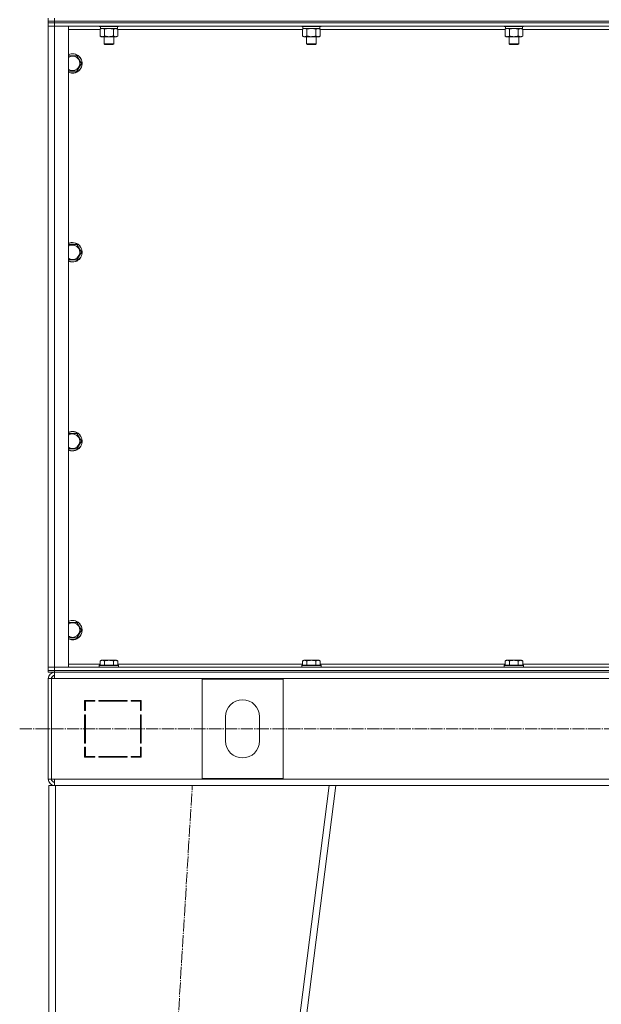
# Model space of a CAD drawing. Units: millimetres. Extents: x 0 to 21725, y -7 to 14850.
# Drawn here: x 16139 to 16857, y 9078 to 10295 of the extents above; entities that cross this region are included whole.
import ezdxf

# ---------------------------------------------------------------- set-up
doc = ezdxf.new("R2010")
doc.units = ezdxf.units.MM
doc.linetypes.add('K5LT_AXLED', pattern=[19.5, 15, -1.5, 1.5, -1.5])
doc.linetypes.add('K5LT_THIN', pattern=[0])
for name, color, linetype, true_color in [('OSI', 2, 'Continuous', 0xffff00), ('R', 1, 'Continuous', 0xff0000), ('WELDING', 7, 'Continuous', 0xffffff)]:
    doc.layers.add(name, color=color, linetype=linetype, true_color=true_color)

msp = doc.modelspace()

# ---------------------------------------------------------------- linework, layer by layer
at = {"layer": 'OSI', "color": 30, "linetype": 'K5LT_AXLED', "lineweight": 18, "true_color": 0xff8000}
for p, q in [((16138.8, 9418.6), (18975.9, 9418.6)), ((16229.9, 7338.6), (16351.9, 9348.6))]:
    msp.add_line(p, q, dxfattribs=at)
at = {"layer": 'R', "color": 7, "linetype": 'K5LT_THIN', "lineweight": 18}
for p, q in [((16173.9, 10292.6), (16173.9, 10296.6)), ((16173.9, 10292.6), (16181.9, 10292.6)), ((16173.9, 10290.6), (16173.9, 10292.6)), ((16173.9, 10290.6), (16173.9, 10292.6)), ((16173.9, 10292.6), (16181.9, 10292.6)), ((16173.9, 10290.6), (16173.9, 10286.6)), ((16173.9, 10290.6), (16181.9, 10290.6)), ((16173.9, 10290.6), (16173.9, 10286.6)), ((16181.9, 10290.6), (16173.9, 10290.6)), ((16181.9, 10292.6), (16181.9, 10296.6)), ((16181.9, 10292.6), (17565.9, 10292.6)), ((16181.9, 10290.6), (16181.9, 10292.6)), ((17565.9, 10292.6), (16181.9, 10292.6)), ((17565.9, 10290.6), (16181.9, 10290.6)), ((16181.9, 10290.6), (16181.9, 10286.6)), ((16181.9, 10290.6), (17565.9, 10290.6)), ((16173.9, 9494.6), (16173.9, 10286.6)), ((16173.9, 10286.6), (16181.9, 10286.6)), ((16181.9, 10286.6), (16173.9, 10286.6)), ((16173.9, 9494.6), (16173.9, 10286.6)), ((17565.9, 10286.6), (16181.9, 10286.6)), ((16181.9, 10286.6), (16181.9, 9494.6)), ((16181.9, 10286.6), (16198.9, 10286.6)), ((16198.9, 10286.6), (16198.9, 9494.6)), ((16238, 10282.6), (16198.9, 10282.6)), ((16236.9, 10286.6), (16236.9, 10286.4)), ((16236.9, 10286.4), (16237.1, 10286.1)), ((16248.9, 10286.4), (16236.9, 10286.4)), ((16248.9, 10286.1), (16237.1, 10286.1)), ((16238, 10282.7), (16239.4, 10283.6)), ((16238, 10282.7), (16238, 10274.4)), ((16238.4, 10286.1), (16238.4, 10283.6)), ((16259.4, 10283.6), (16238.4, 10283.6)), ((16243.4, 10282.7), (16243.4, 10274.4)), ((16260.9, 10286.4), (16248.9, 10286.4)), ((16260.7, 10286.1), (16248.9, 10286.1)), ((16254.4, 10282.7), (16254.4, 10274.4)), ((16259.9, 10282.7), (16258.4, 10283.6)), ((16259.4, 10286.1), (16259.4, 10283.6)), ((16259.9, 10282.7), (16259.9, 10274.4)), ((16488, 10282.6), (16259.9, 10282.6)), ((16260.9, 10286.4), (16260.7, 10286.1)), ((16260.9, 10286.6), (16260.9, 10286.4)), ((16486.9, 10286.6), (16486.9, 10286.4)), ((16486.9, 10286.4), (16487.1, 10286.1)), ((16498.9, 10286.4), (16486.9, 10286.4)), ((16498.9, 10286.1), (16487.1, 10286.1)), ((16488, 10282.7), (16489.4, 10283.6)), ((16488, 10282.7), (16488, 10274.4)), ((16488.4, 10286.1), (16488.4, 10283.6)), ((16509.4, 10283.6), (16488.4, 10283.6)), ((16493.4, 10282.7), (16493.4, 10274.4)), ((16510.9, 10286.4), (16498.9, 10286.4)), ((16510.7, 10286.1), (16498.9, 10286.1)), ((16504.4, 10282.7), (16504.4, 10274.4)), ((16509.9, 10282.7), (16508.4, 10283.6)), ((16509.4, 10286.1), (16509.4, 10283.6)), ((16509.9, 10282.7), (16509.9, 10274.4)), ((16738, 10282.6), (16509.9, 10282.6)), ((16510.9, 10286.4), (16510.7, 10286.1)), ((16510.9, 10286.6), (16510.9, 10286.4)), ((16736.9, 10286.6), (16736.9, 10286.4)), ((16736.9, 10286.4), (16737.1, 10286.1)), ((16748.9, 10286.4), (16736.9, 10286.4)), ((16748.9, 10286.1), (16737.1, 10286.1)), ((16738, 10282.7), (16739.4, 10283.6)), ((16738, 10282.7), (16738, 10274.4)), ((16738.4, 10286.1), (16738.4, 10283.6)), ((16759.4, 10283.6), (16738.4, 10283.6)), ((16743.4, 10282.7), (16743.4, 10274.4)), ((16760.9, 10286.4), (16748.9, 10286.4)), ((16760.7, 10286.1), (16748.9, 10286.1)), ((16754.4, 10282.7), (16754.4, 10274.4)), ((16759.9, 10282.7), (16758.4, 10283.6)), ((16759.4, 10286.1), (16759.4, 10283.6)), ((16759.9, 10282.7), (16759.9, 10274.4)), ((16988, 10282.6), (16759.9, 10282.6)), ((16760.9, 10286.4), (16760.7, 10286.1)), ((16760.9, 10286.6), (16760.9, 10286.4)), ((16238, 10274.4), (16239.4, 10273.6)), ((16248.9, 10273.6), (16239.4, 10273.6)), ((16242.9, 10273.6), (16242.9, 10264.7)), ((16258.4, 10273.6), (16248.9, 10273.6)), ((16254.9, 10273.6), (16254.9, 10264.7)), ((16259.9, 10274.4), (16258.4, 10273.6)), ((16488, 10274.4), (16489.4, 10273.6)), ((16498.9, 10273.6), (16489.4, 10273.6)), ((16492.9, 10273.6), (16492.9, 10264.7)), ((16508.4, 10273.6), (16498.9, 10273.6)), ((16504.9, 10273.6), (16504.9, 10264.7)), ((16509.9, 10274.4), (16508.4, 10273.6)), ((16738, 10274.4), (16739.4, 10273.6)), ((16748.9, 10273.6), (16739.4, 10273.6)), ((16742.9, 10273.6), (16742.9, 10264.7)), ((16758.4, 10273.6), (16748.9, 10273.6)), ((16754.9, 10273.6), (16754.9, 10264.7)), ((16759.9, 10274.4), (16758.4, 10273.6)), ((16242.9, 10264.7), (16243.9, 10264.1)), ((16248.9, 10264.7), (16242.9, 10264.7)), ((16248.9, 10264.1), (16243.9, 10264.1)), ((16254.9, 10264.7), (16248.9, 10264.7)), ((16253.9, 10264.1), (16248.9, 10264.1)), ((16254.9, 10264.7), (16253.9, 10264.1)), ((16492.9, 10264.7), (16493.9, 10264.1)), ((16498.9, 10264.7), (16492.9, 10264.7)), ((16498.9, 10264.1), (16493.9, 10264.1)), ((16504.9, 10264.7), (16498.9, 10264.7)), ((16503.9, 10264.1), (16498.9, 10264.1)), ((16504.9, 10264.7), (16503.9, 10264.1)), ((16742.9, 10264.7), (16743.9, 10264.1)), ((16748.9, 10264.7), (16742.9, 10264.7)), ((16748.9, 10264.1), (16743.9, 10264.1)), ((16754.9, 10264.7), (16748.9, 10264.7)), ((16753.9, 10264.1), (16748.9, 10264.1)), ((16754.9, 10264.7), (16753.9, 10264.1)), ((16198.9, 10250.1), (16209.4, 10250.1)), ((16209.4, 10250.1), (16214.9, 10240.6)), ((16203.9, 10231.1), (16198.9, 10231.1)), ((16209.4, 10231.1), (16203.9, 10231.1)), ((16214.9, 10240.6), (16209.4, 10231.1)), ((16198.9, 10016.8), (16209.4, 10016.8)), ((16209.4, 10016.8), (16214.9, 10007.3)), ((16203.9, 9997.8), (16198.9, 9997.8)), ((16209.4, 9997.8), (16203.9, 9997.8)), ((16214.9, 10007.3), (16209.4, 9997.8)), ((16198.9, 9783.4), (16209.4, 9783.4)), ((16209.4, 9783.4), (16214.9, 9773.9)), ((16214.9, 9773.9), (16209.4, 9764.4)), ((16203.9, 9764.4), (16198.9, 9764.4)), ((16209.4, 9764.4), (16203.9, 9764.4)), ((16198.9, 9550.1), (16209.4, 9550.1)), ((16209.4, 9550.1), (16214.9, 9540.6)), ((16214.9, 9540.6), (16209.4, 9531.1)), ((16203.9, 9531.1), (16198.9, 9531.1)), ((16209.4, 9531.1), (16203.9, 9531.1)), ((16238, 9502.4), (16239.9, 9503.6)), ((16238, 9502.4), (16238, 9497.1)), ((16256.7, 9503.6), (16239.9, 9503.6)), ((16243.4, 9502.4), (16243.4, 9497.1)), ((16254.4, 9502.4), (16254.4, 9497.1)), ((16257.9, 9503.6), (16256.7, 9503.6)), ((16259.9, 9502.4), (16257.9, 9503.6)), ((16259.9, 9502.4), (16259.9, 9497.1)), ((16488, 9502.4), (16489.9, 9503.6)), ((16488, 9502.4), (16488, 9497.1)), ((16506.7, 9503.6), (16489.9, 9503.6)), ((16493.4, 9502.4), (16493.4, 9497.1)), ((16504.4, 9502.4), (16504.4, 9497.1)), ((16507.9, 9503.6), (16506.7, 9503.6)), ((16509.9, 9502.4), (16507.9, 9503.6)), ((16509.9, 9502.4), (16509.9, 9497.1)), ((16738, 9502.4), (16739.9, 9503.6)), ((16738, 9502.4), (16738, 9497.1)), ((16756.7, 9503.6), (16739.9, 9503.6)), ((16743.4, 9502.4), (16743.4, 9497.1)), ((16754.4, 9502.4), (16754.4, 9497.1)), ((16757.9, 9503.6), (16756.7, 9503.6)), ((16759.9, 9502.4), (16757.9, 9503.6)), ((16759.9, 9502.4), (16759.9, 9497.1)), ((16181.9, 9494.6), (16173.9, 9494.6)), ((16173.9, 9494.6), (16181.9, 9494.6)), ((16173.9, 9490.6), (16173.9, 9494.6)), ((16173.9, 9490.6), (16173.9, 9494.6)), ((16181.9, 9490.6), (16173.9, 9490.6)), ((16173.9, 9490.6), (16181.9, 9490.6)), ((16173.9, 9488.6), (16173.9, 9490.6)), ((16181.9, 9488.6), (16173.9, 9488.6)), ((16181.9, 9494.6), (17565.9, 9494.6)), ((16198.9, 9494.6), (16181.9, 9494.6)), ((16181.9, 9490.6), (16181.9, 9494.6)), ((16181.9, 9490.6), (17565.9, 9490.6)), ((16181.9, 9490.6), (17565.9, 9490.6)), ((16181.9, 9488.6), (16181.9, 9490.6)), ((16181.9, 9480.6), (16181.9, 9488.6)), ((16181.9, 9488.6), (17565.9, 9488.6)), ((16198.9, 9498.6), (16238, 9498.6)), ((16236.9, 9496.8), (16237.1, 9497.1)), ((16236.9, 9496.8), (16236.9, 9494.9)), ((16259.3, 9496.8), (16236.9, 9496.8)), ((16236.9, 9494.9), (16237.1, 9494.6)), ((16259.3, 9494.9), (16236.9, 9494.9)), ((16259.2, 9497.1), (16237.1, 9497.1)), ((16260.7, 9497.1), (16259.2, 9497.1)), ((16260.9, 9496.8), (16259.3, 9496.8)), ((16260.9, 9494.9), (16259.3, 9494.9)), ((16259.9, 9498.6), (16488, 9498.6)), ((16260.9, 9496.8), (16260.7, 9497.1)), ((16260.9, 9494.9), (16260.7, 9494.6)), ((16260.9, 9496.8), (16260.9, 9494.9)), ((16486.9, 9496.8), (16487.1, 9497.1)), ((16486.9, 9496.8), (16486.9, 9494.9)), ((16509.3, 9496.8), (16486.9, 9496.8)), ((16486.9, 9494.9), (16487.1, 9494.6)), ((16509.3, 9494.9), (16486.9, 9494.9)), ((16509.2, 9497.1), (16487.1, 9497.1)), ((16510.7, 9497.1), (16509.2, 9497.1)), ((16510.9, 9496.8), (16509.3, 9496.8)), ((16510.9, 9494.9), (16509.3, 9494.9)), ((16509.9, 9498.6), (16738, 9498.6)), ((16510.9, 9496.8), (16510.7, 9497.1)), ((16510.9, 9494.9), (16510.7, 9494.6)), ((16510.9, 9496.8), (16510.9, 9494.9)), ((16736.9, 9496.8), (16737.1, 9497.1)), ((16736.9, 9496.8), (16736.9, 9494.9)), ((16759.3, 9496.8), (16736.9, 9496.8)), ((16736.9, 9494.9), (16737.1, 9494.6)), ((16759.3, 9494.9), (16736.9, 9494.9)), ((16759.2, 9497.1), (16737.1, 9497.1)), ((16760.7, 9497.1), (16759.2, 9497.1)), ((16760.9, 9496.8), (16759.3, 9496.8)), ((16760.9, 9494.9), (16759.3, 9494.9)), ((16759.9, 9498.6), (16988, 9498.6)), ((16760.9, 9496.8), (16760.7, 9497.1)), ((16760.9, 9494.9), (16760.7, 9494.6)), ((16760.9, 9496.8), (16760.9, 9494.9)), ((16173.9, 9480.6), (16173.9, 9356.6)), ((16173.9, 9480.6), (16177.9, 9480.6)), ((16177.9, 9480.6), (16177.9, 9356.6)), ((16177.9, 9480.6), (16181.9, 9480.6)), ((17565.9, 9480.6), (16181.9, 9480.6)), ((16463.9, 9480.1), (16363.9, 9480.1)), ((16363.9, 9480.1), (16363.9, 9357.1)), ((16463.9, 9357.1), (16463.9, 9480.1)), ((16218.9, 9453.6), (16218.9, 9441.1)), ((16231.4, 9453.6), (16218.9, 9453.6)), ((16219.9, 9452.6), (16231.4, 9452.6)), ((16219.9, 9441.1), (16219.9, 9452.6)), ((16229.5, 9453.6), (16231.4, 9452.6)), ((16231.4, 9452.6), (16231.4, 9453.6)), ((16271.4, 9453.6), (16236.4, 9453.6)), ((16236.4, 9453.6), (16236.4, 9452.6)), ((16236.4, 9452.6), (16271.4, 9452.6)), ((16243.2, 9452.6), (16242.6, 9453.6)), ((16249, 9453.6), (16249.6, 9452.6)), ((16253, 9452.6), (16252.4, 9453.6)), ((16271.4, 9452.6), (16271.4, 9453.6)), ((16276.4, 9453.6), (16276.4, 9452.6)), ((16288.9, 9453.6), (16276.4, 9453.6)), ((16276.4, 9452.6), (16287.9, 9452.6)), ((16287.9, 9452.6), (16287.9, 9441.1)), ((16288.9, 9441.1), (16288.9, 9453.6)), ((16219.9, 9442.7), (16218.9, 9443.2)), ((16218.9, 9441.1), (16219.9, 9441.1)), ((16287.9, 9441.1), (16288.9, 9441.1)), ((16218.9, 9436.1), (16218.9, 9401.1)), ((16219.9, 9436.1), (16218.9, 9436.1)), ((16219.9, 9401.1), (16219.9, 9436.1)), ((16288.9, 9436.1), (16287.9, 9436.1)), ((16287.9, 9436.1), (16287.9, 9401.1)), ((16288.9, 9401.1), (16288.9, 9436.1)), ((16392.9, 9433.6), (16392.9, 9403.6)), ((16434.9, 9403.6), (16434.9, 9433.6)), ((16218.9, 9416.9), (16219.9, 9417.9)), ((16218.9, 9401.1), (16219.9, 9401.1)), ((16219.9, 9396.1), (16218.9, 9396.1)), ((16218.9, 9396.1), (16218.9, 9383.6)), ((16219.9, 9384.6), (16219.9, 9396.1)), ((16287.9, 9401.1), (16288.9, 9401.1)), ((16288.9, 9396.1), (16287.9, 9396.1)), ((16287.9, 9396.1), (16287.9, 9384.6)), ((16288.9, 9391.7), (16287.9, 9393.4)), ((16288.9, 9383.6), (16288.9, 9396.1)), ((16218.9, 9383.6), (16231.4, 9383.6)), ((16231.4, 9384.6), (16219.9, 9384.6)), ((16219.9, 9383.6), (16219.9, 9384.6)), ((16229.9, 9383.6), (16229.9, 9384.6)), ((16231.4, 9383.6), (16231.4, 9384.6)), ((16271.4, 9384.6), (16236.4, 9384.6)), ((16236.4, 9384.6), (16236.4, 9383.6)), ((16236.4, 9383.6), (16271.4, 9383.6)), ((16271.4, 9383.6), (16271.4, 9384.6)), ((16276.4, 9384.6), (16276.4, 9383.6)), ((16287.9, 9384.6), (16276.4, 9384.6)), ((16276.4, 9383.6), (16288.9, 9383.6)), ((16287.9, 9387.5), (16288.9, 9385.8)), ((16173.9, 9356.6), (16177.9, 9356.6)), ((16177.9, 9356.6), (16181.9, 9356.6)), ((16181.9, 9356.6), (17565.9, 9356.6)), ((16181.9, 9356.6), (16181.9, 9348.6)), ((16363.9, 9357.1), (16463.9, 9357.1)), ((16174.9, 7348.6), (16174.9, 9348.6)), ((16182.9, 9348.6), (16174.9, 9348.6)), ((16182.9, 7348.6), (16182.9, 9348.6)), ((16520.9, 9348.6), (16182.9, 9348.6)), ((16266.9, 7348.6), (16520.9, 9348.6)), ((16274.9, 7348.6), (16528.9, 9348.6)), ((16528.9, 9348.6), (16520.9, 9348.6)), ((16528.9, 9348.6), (17219, 9348.6))]:
    msp.add_line(p, q, dxfattribs=at)
for centre, radius, start, end in [((16203.9, 10240.6), 12, 270, 114.6243), ((16203.9, 10240.6), 11.8, 270, 115.0095), ((16203.9, 10240.6), 8.97, 270, 123.8664), ((16203.9, 10240.6), 8.97, 236.1336, 270), ((16203.9, 10240.6), 11.8, 244.9905, 270), ((16203.9, 10240.6), 12, 245.3757, 270), ((16203.9, 10007.3), 12, 270, 114.6243), ((16203.9, 10007.3), 11.8, 270, 115.0095), ((16203.9, 10007.3), 8.97, 270, 123.8664), ((16203.9, 10007.3), 8.97, 236.1336, 270), ((16203.9, 10007.3), 11.8, 244.9905, 270), ((16203.9, 10007.3), 12, 245.3757, 270), ((16203.9, 9773.9), 12, 270, 114.6243), ((16203.9, 9773.9), 11.8, 270, 115.0095), ((16203.9, 9773.9), 8.97, 270, 123.8664), ((16203.9, 9773.9), 8.97, 236.1336, 270), ((16203.9, 9773.9), 11.8, 244.9905, 270), ((16203.9, 9773.9), 12, 245.3757, 270), ((16203.9, 9540.6), 12, 270, 114.6243), ((16203.9, 9540.6), 11.8, 270, 115.0095), ((16203.9, 9540.6), 8.97, 270, 123.8664), ((16203.9, 9540.6), 8.97, 236.1336, 270), ((16203.9, 9540.6), 11.8, 244.9905, 270), ((16203.9, 9540.6), 12, 245.3757, 270), ((16181.9, 9480.6), 8, 90, 180), ((16181.9, 9480.6), 4, 90, 180), ((16182.3, 9480.2), 4.37, 94.8153, 175.1847), ((16413.9, 9433.6), 21, 0, 180), ((16413.9, 9403.6), 21, 180, 0), ((16217.9, 9392.2), 2, 0, 60), ((16181.9, 9356.6), 8, 180, 270), ((16181.9, 9356.6), 4, 180, 270)]:
    msp.add_arc(centre, radius, start, end, dxfattribs=at)
at = {"layer": 'WELDING', "color": 7, "linetype": 'K5LT_THIN', "lineweight": 18}
for p, q in [((16240.7, 10283.6), (16238, 10282.8)), ((16238, 10282.8), (16238, 10282.7)), ((16243.4, 10282.7), (16240.7, 10283.6)), ((16243.5, 10282.8), (16243.4, 10282.7)), ((16248.9, 10283.6), (16243.5, 10282.8)), ((16254.4, 10282.7), (16248.9, 10283.6)), ((16490.7, 10283.6), (16488, 10282.8)), ((16488, 10282.8), (16488, 10282.7)), ((16493.4, 10282.7), (16490.7, 10283.6)), ((16493.5, 10282.8), (16493.4, 10282.7)), ((16498.9, 10283.6), (16493.5, 10282.8)), ((16504.4, 10282.7), (16498.9, 10283.6)), ((16740.7, 10283.6), (16738, 10282.8)), ((16738, 10282.8), (16738, 10282.7)), ((16743.4, 10282.7), (16740.7, 10283.6)), ((16743.5, 10282.8), (16743.4, 10282.7)), ((16748.9, 10283.6), (16743.5, 10282.8)), ((16754.4, 10282.7), (16748.9, 10283.6))]:
    msp.add_line(p, q, dxfattribs=at)
for points, knots in [([(16257.1, 10283.6), (16257, 10283.6), (16256.8, 10283.6), (16256.4, 10283.5), (16256, 10283.4), (16255.6, 10283.3), (16255, 10283.1), (16254.6, 10282.9), (16254.4, 10282.7)], [0, 0, 0, 0, 1.192024, 2.404251, 3.60809, 4.765234, 6.955738, 9, 9, 9, 9]), ([(16259.9, 10282.7), (16259.6, 10282.9), (16259.2, 10283.1), (16258.6, 10283.3), (16258.2, 10283.5), (16257.9, 10283.5), (16257.5, 10283.6), (16257.3, 10283.6), (16257.1, 10283.6)], [0, 0, 0, 0, 2.905563, 4.375924, 5.511195, 6.679161, 7.850161, 9, 9, 9, 9]), ([(16507.1, 10283.6), (16507, 10283.6), (16506.8, 10283.6), (16506.4, 10283.5), (16506, 10283.4), (16505.6, 10283.3), (16505, 10283.1), (16504.6, 10282.9), (16504.4, 10282.7)], [0, 0, 0, 0, 1.192024, 2.404251, 3.60809, 4.765234, 6.955738, 9, 9, 9, 9]), ([(16509.9, 10282.7), (16509.6, 10282.9), (16509.2, 10283.1), (16508.6, 10283.3), (16508.2, 10283.5), (16507.9, 10283.5), (16507.5, 10283.6), (16507.3, 10283.6), (16507.1, 10283.6)], [0, 0, 0, 0, 2.905563, 4.375924, 5.511195, 6.679161, 7.850161, 9, 9, 9, 9]), ([(16757.1, 10283.6), (16757, 10283.6), (16756.8, 10283.6), (16756.4, 10283.5), (16756, 10283.4), (16755.6, 10283.3), (16755, 10283.1), (16754.6, 10282.9), (16754.4, 10282.7)], [0, 0, 0, 0, 1.192024, 2.404251, 3.60809, 4.765234, 6.955738, 9, 9, 9, 9]), ([(16759.9, 10282.7), (16759.6, 10282.9), (16759.2, 10283.1), (16758.6, 10283.3), (16758.2, 10283.5), (16757.9, 10283.5), (16757.5, 10283.6), (16757.3, 10283.6), (16757.1, 10283.6)], [0, 0, 0, 0, 2.905563, 4.375924, 5.511195, 6.679161, 7.850161, 9, 9, 9, 9]), ([(16238, 10274.4), (16238.3, 10274.3), (16238.7, 10274), (16239.3, 10273.8), (16239.7, 10273.7), (16240, 10273.6), (16240.3, 10273.6), (16240.6, 10273.6), (16240.9, 10273.6), (16241.2, 10273.6), (16241.5, 10273.7), (16241.9, 10273.8), (16242.6, 10274), (16243.1, 10274.2), (16243.4, 10274.4)], [0, 0, 0, 0, 2.72415, 3.912285, 4.716446, 5.530362, 6.353984, 7.180289, 7.997717, 8.810544, 9.605533, 10.761675, 12.184093, 15, 15, 15, 15]), ([(16243.4, 10274.4), (16243.9, 10274.3), (16244.8, 10274.1), (16245.9, 10273.9), (16246.8, 10273.7), (16247.6, 10273.6), (16248.3, 10273.6), (16248.8, 10273.6), (16248.9, 10273.6)], [0, 0, 0, 0, 2.494996, 4.309231, 5.453284, 6.859164, 8.206766, 9, 9, 9, 9]), ([(16248.9, 10273.6), (16249.2, 10273.6), (16249.8, 10273.6), (16250.6, 10273.7), (16251.1, 10273.7), (16251.9, 10273.8), (16253, 10274.1), (16253.9, 10274.3), (16254.4, 10274.4)], [0, 0, 0, 0, 1.548206, 2.616755, 3.724998, 4.291764, 6.613357, 9, 9, 9, 9]), ([(16254.4, 10274.4), (16254.7, 10274.3), (16255.2, 10274), (16255.8, 10273.8), (16256.1, 10273.7), (16256.4, 10273.6), (16256.7, 10273.6), (16257, 10273.6), (16257.3, 10273.6), (16257.6, 10273.6), (16258, 10273.7), (16258.4, 10273.8), (16259, 10274), (16259.6, 10274.2), (16259.9, 10274.4)], [0, 0, 0, 0, 2.72415, 3.912285, 4.716446, 5.530362, 6.353984, 7.180289, 7.997717, 8.810544, 9.605533, 10.761675, 12.184093, 15, 15, 15, 15]), ([(16488, 10274.4), (16488.3, 10274.3), (16488.7, 10274), (16489.3, 10273.8), (16489.7, 10273.7), (16490, 10273.6), (16490.3, 10273.6), (16490.6, 10273.6), (16490.9, 10273.6), (16491.2, 10273.6), (16491.5, 10273.7), (16491.9, 10273.8), (16492.6, 10274), (16493.1, 10274.2), (16493.4, 10274.4)], [0, 0, 0, 0, 2.72415, 3.912285, 4.716446, 5.530362, 6.353984, 7.180289, 7.997717, 8.810544, 9.605533, 10.761675, 12.184093, 15, 15, 15, 15]), ([(16493.4, 10274.4), (16493.9, 10274.3), (16494.8, 10274.1), (16495.9, 10273.9), (16496.8, 10273.7), (16497.6, 10273.6), (16498.3, 10273.6), (16498.8, 10273.6), (16498.9, 10273.6)], [0, 0, 0, 0, 2.494996, 4.309231, 5.453284, 6.859164, 8.206766, 9, 9, 9, 9]), ([(16498.9, 10273.6), (16499.2, 10273.6), (16499.8, 10273.6), (16500.6, 10273.7), (16501.1, 10273.7), (16501.9, 10273.8), (16503, 10274.1), (16503.9, 10274.3), (16504.4, 10274.4)], [0, 0, 0, 0, 1.548206, 2.616755, 3.724998, 4.291764, 6.613357, 9, 9, 9, 9]), ([(16504.4, 10274.4), (16504.7, 10274.3), (16505.2, 10274), (16505.8, 10273.8), (16506.1, 10273.7), (16506.4, 10273.6), (16506.7, 10273.6), (16507, 10273.6), (16507.3, 10273.6), (16507.6, 10273.6), (16508, 10273.7), (16508.4, 10273.8), (16509, 10274), (16509.6, 10274.2), (16509.9, 10274.4)], [0, 0, 0, 0, 2.72415, 3.912285, 4.716446, 5.530362, 6.353984, 7.180289, 7.997717, 8.810544, 9.605533, 10.761675, 12.184093, 15, 15, 15, 15]), ([(16738, 10274.4), (16738.3, 10274.3), (16738.7, 10274), (16739.3, 10273.8), (16739.7, 10273.7), (16740, 10273.6), (16740.3, 10273.6), (16740.6, 10273.6), (16740.9, 10273.6), (16741.2, 10273.6), (16741.5, 10273.7), (16741.9, 10273.8), (16742.6, 10274), (16743.1, 10274.2), (16743.4, 10274.4)], [0, 0, 0, 0, 2.72415, 3.912285, 4.716446, 5.530362, 6.353984, 7.180289, 7.997717, 8.810544, 9.605533, 10.761675, 12.184093, 15, 15, 15, 15]), ([(16743.4, 10274.4), (16743.9, 10274.3), (16744.8, 10274.1), (16745.9, 10273.9), (16746.8, 10273.7), (16747.6, 10273.6), (16748.3, 10273.6), (16748.8, 10273.6), (16748.9, 10273.6)], [0, 0, 0, 0, 2.494996, 4.309231, 5.453284, 6.859164, 8.206766, 9, 9, 9, 9]), ([(16748.9, 10273.6), (16749.2, 10273.6), (16749.8, 10273.6), (16750.6, 10273.7), (16751.1, 10273.7), (16751.9, 10273.8), (16753, 10274.1), (16753.9, 10274.3), (16754.4, 10274.4)], [0, 0, 0, 0, 1.548206, 2.616755, 3.724998, 4.291764, 6.613357, 9, 9, 9, 9]), ([(16754.4, 10274.4), (16754.7, 10274.3), (16755.2, 10274), (16755.8, 10273.8), (16756.1, 10273.7), (16756.4, 10273.6), (16756.7, 10273.6), (16757, 10273.6), (16757.3, 10273.6), (16757.6, 10273.6), (16758, 10273.7), (16758.4, 10273.8), (16759, 10274), (16759.6, 10274.2), (16759.9, 10274.4)], [0, 0, 0, 0, 2.72415, 3.912285, 4.716446, 5.530362, 6.353984, 7.180289, 7.997717, 8.810544, 9.605533, 10.761675, 12.184093, 15, 15, 15, 15]), ([(16243.4, 9502.4), (16243.1, 9502.6), (16242.7, 9502.8), (16242.1, 9503), (16241.8, 9503.1), (16241.5, 9503.2), (16241.2, 9503.3), (16240.9, 9503.3), (16240.6, 9503.3), (16240.3, 9503.3), (16240, 9503.2), (16239.6, 9503.1), (16239.1, 9503), (16238.5, 9502.7), (16238.1, 9502.5), (16238, 9502.4)], [0, 0, 0, 0, 2.704026, 3.977567, 4.913586, 5.783319, 6.583675, 7.42636, 8.303602, 9.201828, 10.1214, 11.060865, 12.506598, 14.484694, 16, 16, 16, 16]), ([(16254.4, 9502.4), (16253.9, 9502.6), (16253, 9502.8), (16251.9, 9503), (16251.1, 9503.1), (16250.5, 9503.2), (16249.9, 9503.3), (16249.3, 9503.3), (16248.7, 9503.3), (16248.1, 9503.3), (16247.4, 9503.2), (16246.8, 9503.2), (16246, 9503), (16244.9, 9502.8), (16244, 9502.6), (16243.4, 9502.4)], [0, 0, 0, 0, 2.400934, 3.977567, 4.913586, 5.783319, 6.583675, 7.42636, 8.303602, 9.201828, 10.1214, 11.060865, 12.021818, 13.488338, 16, 16, 16, 16]), ([(16257.1, 9503.3), (16257, 9503.3), (16256.7, 9503.3), (16256.3, 9503.2), (16255.7, 9503), (16255.1, 9502.8), (16254.6, 9502.5), (16254.4, 9502.4)], [0, 0, 0, 0, 1.350157, 2.572931, 3.756175, 6.369602, 8, 8, 8, 8]), ([(16259.9, 9502.4), (16259.6, 9502.6), (16259.2, 9502.8), (16258.6, 9503), (16258.2, 9503.2), (16257.7, 9503.2), (16257.4, 9503.3), (16257.2, 9503.3), (16257.1, 9503.3)], [0, 0, 0, 0, 2.547267, 4.27468, 5.750939, 7.171551, 8.381249, 9, 9, 9, 9]), ([(16493.4, 9502.4), (16493.1, 9502.6), (16492.7, 9502.8), (16492.1, 9503), (16491.8, 9503.1), (16491.5, 9503.2), (16491.2, 9503.3), (16490.9, 9503.3), (16490.6, 9503.3), (16490.3, 9503.3), (16490, 9503.2), (16489.6, 9503.1), (16489.1, 9503), (16488.5, 9502.7), (16488.1, 9502.5), (16488, 9502.4)], [0, 0, 0, 0, 2.704026, 3.977567, 4.913586, 5.783319, 6.583675, 7.42636, 8.303602, 9.201828, 10.1214, 11.060865, 12.506598, 14.484694, 16, 16, 16, 16]), ([(16504.4, 9502.4), (16503.9, 9502.6), (16503, 9502.8), (16501.9, 9503), (16501.1, 9503.1), (16500.5, 9503.2), (16499.9, 9503.3), (16499.3, 9503.3), (16498.7, 9503.3), (16498.1, 9503.3), (16497.4, 9503.2), (16496.8, 9503.2), (16496, 9503), (16494.9, 9502.8), (16494, 9502.6), (16493.4, 9502.4)], [0, 0, 0, 0, 2.400934, 3.977567, 4.913586, 5.783319, 6.583675, 7.42636, 8.303602, 9.201828, 10.1214, 11.060865, 12.021818, 13.488338, 16, 16, 16, 16]), ([(16507.1, 9503.3), (16507, 9503.3), (16506.7, 9503.3), (16506.3, 9503.2), (16505.7, 9503), (16505.1, 9502.8), (16504.6, 9502.5), (16504.4, 9502.4)], [0, 0, 0, 0, 1.350157, 2.572931, 3.756175, 6.369602, 8, 8, 8, 8]), ([(16509.9, 9502.4), (16509.6, 9502.6), (16509.2, 9502.8), (16508.6, 9503), (16508.2, 9503.2), (16507.7, 9503.2), (16507.4, 9503.3), (16507.2, 9503.3), (16507.1, 9503.3)], [0, 0, 0, 0, 2.547267, 4.27468, 5.750939, 7.171551, 8.381249, 9, 9, 9, 9]), ([(16743.4, 9502.4), (16743.1, 9502.6), (16742.7, 9502.8), (16742.1, 9503), (16741.8, 9503.1), (16741.5, 9503.2), (16741.2, 9503.3), (16740.9, 9503.3), (16740.6, 9503.3), (16740.3, 9503.3), (16740, 9503.2), (16739.6, 9503.1), (16739.1, 9503), (16738.5, 9502.7), (16738.1, 9502.5), (16738, 9502.4)], [0, 0, 0, 0, 2.704026, 3.977567, 4.913586, 5.783319, 6.583675, 7.42636, 8.303602, 9.201828, 10.1214, 11.060865, 12.506598, 14.484694, 16, 16, 16, 16]), ([(16754.4, 9502.4), (16753.9, 9502.6), (16753, 9502.8), (16751.9, 9503), (16751.1, 9503.1), (16750.5, 9503.2), (16749.9, 9503.3), (16749.3, 9503.3), (16748.7, 9503.3), (16748.1, 9503.3), (16747.4, 9503.2), (16746.8, 9503.2), (16746, 9503), (16744.9, 9502.8), (16744, 9502.6), (16743.4, 9502.4)], [0, 0, 0, 0, 2.400934, 3.977567, 4.913586, 5.783319, 6.583675, 7.42636, 8.303602, 9.201828, 10.1214, 11.060865, 12.021818, 13.488338, 16, 16, 16, 16]), ([(16757.1, 9503.3), (16757, 9503.3), (16756.7, 9503.3), (16756.3, 9503.2), (16755.7, 9503), (16755.1, 9502.8), (16754.6, 9502.5), (16754.4, 9502.4)], [0, 0, 0, 0, 1.350157, 2.572931, 3.756175, 6.369602, 8, 8, 8, 8]), ([(16759.9, 9502.4), (16759.6, 9502.6), (16759.2, 9502.8), (16758.6, 9503), (16758.2, 9503.2), (16757.7, 9503.2), (16757.4, 9503.3), (16757.2, 9503.3), (16757.1, 9503.3)], [0, 0, 0, 0, 2.547267, 4.27468, 5.750939, 7.171551, 8.381249, 9, 9, 9, 9])]:
    msp.add_open_spline(points, degree=3, knots=knots, dxfattribs=at)

doc.saveas('drawing.dxf')
